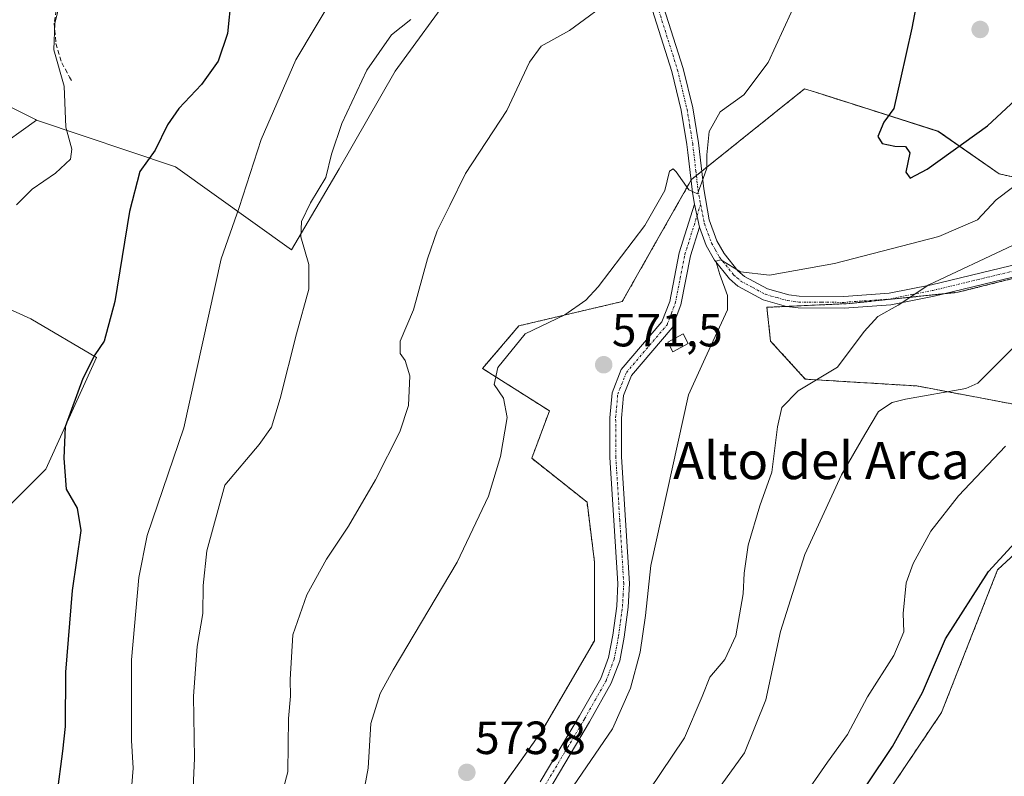
# Model space of a CAD drawing. Units: metres. Extents: x 573470 to 576928, y 4714941 to 4717291.
# Drawn here: x 574773 to 574984, y 4715345 to 4715507 of the extents above; entities that cross this region are included whole.
import ezdxf
from ezdxf.enums import TextEntityAlignment as Align

# ---------------------------------------------------------------- set-up
doc = ezdxf.new("R2010")
doc.units = ezdxf.units.M
doc.header["$MEASUREMENT"] = 0
for name, pattern in [('TRAZO_Y_PUNTO', [1, 0.5, -0.25, 0, -0.25]), ('TRAZOS', [0.75, 0.5, -0.25]), ('TRAZOSX2', [1.5, 1, -0.5])]:
    doc.linetypes.add(name, pattern=pattern)
for name, color, linetype, lineweight in [('Arbolado forestal', 92, 'TRAZOS', 0), ('Arbolado forestal CxS', 92, 'Continuous', 0), ('Camino', 19, 'Continuous', 0), ('Camino Cxs', 19, 'Continuous', 0), ('Camino eje', 39, 'TRAZO_Y_PUNTO', 13), ('Carátula', 7, 'Continuous', 5), ('Cultivos herbáceos CxS', 92, 'Continuous', 0), ('Cultivos leñosos', 92, 'Continuous', 0), ('Cultivos leñosos CxS', 92, 'Continuous', 0), ('Curva de nivel maestra', 36, 'Continuous', 30), ('Curva de nivel normal', 36, 'Continuous', 0), ('Edificación', 1, 'Continuous', 13), ('Edificación Cxs', 1, 'Continuous', 13), ('Núcleo urbano', 19, 'Continuous', 0), ('Núcleo urbano CxS', 19, 'Continuous', 0), ('Obra de contención lineal', 1, 'TRAZOSX2', 13), ('Pastizal CxS', 92, 'Continuous', 0), ('Punto de cota en terreno', 7, 'Continuous', 0), ('Rótulo de punto de cota en terreno', 19, 'Continuous', 0), ('Texto cartográfico', 19, 'Continuous', 0)]:
    doc.layers.add(name, color=color, linetype=linetype, lineweight=lineweight)
doc.styles.add('Arial', font='txt', dxfattribs={"height": 0.2})

# ---------------------------------------------------------------- blocks, each defined once
blk = doc.blocks.new('*U151')
at = {"layer": 'Cultivos leñosos CxS', "color": 92, "linetype": 'Continuous', "lineweight": 0}
blk.add_polyline3d([(574991.43, 4715423.75, 556.19), (574965.63, 4715428.59, 561.36), (574941.66, 4715430.06, 564.98), (574934.2, 4715438.26, 567.95), (574933.39, 4715445.51, 568.79), (574951.13, 4715446.32, 566.43), (574974.5, 4715448.74, 563.54), (575003.52, 4715455.99, 560.11)], dxfattribs=at)
blk = doc.blocks.new('*U189')
at = {"layer": 'Curva de nivel normal', "color": 36, "linetype": 'Continuous', "lineweight": 0}
blk.add_polyline3d([(574771.93, 4715467.53, 545), (574775.28, 4715470.97, 545), (574780.31, 4715474.35, 545), (574783.54, 4715477.36, 545), (574783.84, 4715479.51, 545), (574782.57, 4715484.3, 545), (574782.17, 4715493.11, 545), (574780.01, 4715500.89, 545), (574780.17, 4715506.63, 545), (574782, 4715513.76, 545)], dxfattribs=at)
blk = doc.blocks.new('5PATER')
at = {"layer": 'Carátula', "linetype": 'Continuous', "lineweight": 5}
h = blk.add_hatch(color=250, dxfattribs=at)
edge = h.paths.add_edge_path()
edge.add_ellipse((0, 0.01), major_axis=(-1.33, -1.34), ratio=0.999422, start_angle=0, end_angle=360)

msp = doc.modelspace()

# ---------------------------------------------------------------- linework, layer by layer
at = {"layer": 'Arbolado forestal', "color": 92, "linetype": 'TRAZOS', "lineweight": 0}
for points in [[(574871.33, 4715335.09, 572.35), (574885.03, 4715354.43, 573.05), (574896.31, 4715373.78, 572.64), (574896.31, 4715390.71, 572.85), (574894.7, 4715403.6, 572.86), (574882.8, 4715413.02, 571.96), (574886.6, 4715423.22, 571.95), (574872.22, 4715432.38, 567.88), (574880.06, 4715441.53, 569.12), (574902.29, 4715446.76, 570.91), (574917.07, 4715472.83, 569.83), (574917.18, 4715473.02, 569.84), (574918.23, 4715473.86, 569.98), (574919.38, 4715474.78, 570.09), (574927.34, 4715481.16, 571.08), (574941.52, 4715492.53, 572.78), (574944.55, 4715491.57, 573.46), (574947.49, 4715490.63, 573.83), (574970.28, 4715483.38, 575.18), (574983.36, 4715474.22, 570.58), (574996.7, 4715471.32, 568.5)], [(575003.52, 4715455.99, 560.11), (574974.5, 4715448.74, 563.54), (574971.41, 4715448.42, 564.14), (574951.13, 4715446.32, 566.43), (574937.7, 4715445.71, 568.29), (574933.39, 4715445.51, 568.79), (574934.2, 4715438.26, 567.95), (574941.66, 4715430.06, 564.98), (574965.63, 4715428.59, 561.36), (574991.43, 4715423.75, 556.19)], [(574997.07, 4715401.99, 549.04), (574983.05, 4715389.04, 549.07), (574970.99, 4715358.35, 547.79), (574945.87, 4715321.05, 547.39)]]:
    msp.add_polyline3d(points, dxfattribs=at)
at = {"layer": 'Arbolado forestal CxS', "color": 92, "linetype": 'Continuous', "lineweight": 0}
for points in [[(574871.33, 4715335.09, 572.35), (574885.03, 4715354.43, 573.05), (574896.31, 4715373.78, 572.64), (574896.32, 4715390.7, 572.85), (574894.7, 4715403.6, 572.86), (574882.8, 4715413.02, 571.96), (574886.6, 4715423.22, 571.95), (574872.22, 4715432.38, 567.88), (574880.06, 4715441.53, 569.12), (574902.29, 4715446.76, 570.91), (574917.18, 4715473.02, 569.84), (574927.34, 4715481.16, 571.08), (574941.52, 4715492.53, 572.78), (574944.55, 4715491.57, 573.46), (574947.49, 4715490.63, 573.83), (574970.28, 4715483.37, 575.18), (574983.36, 4715474.22, 570.58), (574996.7, 4715471.32, 568.5)], [(575003.52, 4715455.99, 560.11), (574974.5, 4715448.74, 563.54), (574951.13, 4715446.32, 566.43), (574933.39, 4715445.51, 568.79), (574934.2, 4715438.26, 567.95), (574941.66, 4715430.06, 564.98), (574965.63, 4715428.59, 561.36), (574991.43, 4715423.75, 556.19)], [(574997.07, 4715401.99, 549.04), (574983.05, 4715389.04, 549.07), (574970.99, 4715358.35, 547.79), (574945.88, 4715321.05, 547.39)]]:
    msp.add_polyline3d(points, dxfattribs=at)
at = {"layer": 'Camino', "color": 19, "linetype": 'Continuous', "lineweight": 0}
for points in [[(574917.85, 4715467.73, 570.19), (574917.64, 4715468.91, 570.12), (574917.4, 4715470.29, 570.02), (574917.29, 4715470.85, 569.98), (574916.4, 4715478.79, 568.96), (574916.2, 4715480.54, 568.71), (574914.99, 4715487.9, 567.98), (574912.97, 4715496.23, 567.27), (574908.32, 4715510.98, 565.68), (574905, 4715518.75, 564.09), (574900.48, 4715527.45, 562.57), (574898.11, 4715531.86, 562.08), (574895.44, 4715536.85, 561), (574890.52, 4715550.07, 558.26), (574887.46, 4715558.19, 557.24), (574885.72, 4715562.92, 556.49), (574882.82, 4715572.5, 555.6), (574879.96, 4715581, 554.17), (574879.05, 4715582.83, 553.96), (574876.32, 4715586.77, 553.56)], [(574910.67, 4715511.85, 566.23), (574915.38, 4715496.91, 567.65), (574917.44, 4715488.4, 568.33), (574918.68, 4715480.89, 569.24), (574919.81, 4715471.02, 570.35), (574920.99, 4715464.31, 570.3), (574922.65, 4715459.84, 570.58), (574924.2, 4715457.06, 570.72), (574927.15, 4715453.36, 569.97), (574928.59, 4715452.14, 570.06), (574933.54, 4715449.47, 569.2), (574938.12, 4715448.17, 568.33), (574940.31, 4715447.88, 568.05), (574949.92, 4715447.83, 566.79), (574959.71, 4715448.54, 565.57), (574968.84, 4715450.37, 564.92), (575000.62, 4715458.01, 560.93)], [(574884.65, 4715343.39, 571.63), (574893.09, 4715357.61, 571.79), (574897.66, 4715365.68, 571.77), (574899.33, 4715370.15, 571.62), (574900.24, 4715374.94, 571.55), (574901.08, 4715381.23, 571.4), (574901.35, 4715386.09, 571.32), (574899.64, 4715413.23, 572.16), (574899.61, 4715421.76, 572.07), (574900.08, 4715427.11, 571.76), (574902.08, 4715432.14, 571.55), (574910.83, 4715442.39, 571.35), (574912.49, 4715446.76, 571.32), (574914.55, 4715457.24, 571.01), (574917.85, 4715467.73, 570.19)], [(574917.85, 4715467.73, 570.19), (574918.9, 4715462.75, 570.35)], [(574917.85, 4715467.73, 570.19), (574918.9, 4715462.75, 570.35)], [(574918.9, 4715462.75, 570.35), (574916.98, 4715456.62, 571), (574914.9, 4715446.07, 571.41), (574913.02, 4715441.1, 571.41), (574904.25, 4715430.83, 571.65), (574902.54, 4715426.53, 571.81), (574902.11, 4715421.66, 572.02), (574902.14, 4715413.32, 572), (574903.86, 4715386.1, 570.7), (574903.57, 4715381, 570.76), (574902.7, 4715374.54, 570.84), (574901.74, 4715369.47, 570.95), (574899.93, 4715364.62, 571.14), (574895.26, 4715356.35, 571.48), (574886.69, 4715341.93, 571.16)], [(575001.16, 4715455.57, 560.37), (574969.38, 4715447.93, 564.23), (574960.05, 4715446.05, 564.96), (574950, 4715445.32, 566.45), (574940.14, 4715445.38, 567.94), (574937.62, 4715445.72, 568.3), (574932.6, 4715447.14, 568.87), (574927.17, 4715450.06, 569.58), (574925.34, 4715451.62, 569.89), (574922.12, 4715455.66, 570.18), (574920.37, 4715458.78, 570.27), (574918.9, 4715462.75, 570.35)]]:
    msp.add_polyline3d(points, dxfattribs=at)
at = {"layer": 'Camino Cxs', "color": 19, "linetype": 'Continuous', "lineweight": 0}
for points in [[(574910.67, 4715511.85, 566.23), (574915.38, 4715496.91, 567.65), (574917.44, 4715488.4, 568.33), (574918.68, 4715480.89, 569.24), (574919.81, 4715471.02, 570.35), (574920.99, 4715464.31, 570.3), (574922.65, 4715459.84, 570.58), (574924.2, 4715457.06, 570.72), (574927.15, 4715453.36, 569.97), (574928.59, 4715452.14, 570.06), (574933.54, 4715449.47, 569.2), (574938.12, 4715448.17, 568.33), (574940.31, 4715447.88, 568.05), (574949.92, 4715447.83, 566.79), (574959.71, 4715448.54, 565.57), (574968.84, 4715450.37, 564.92), (575000.62, 4715458.01, 560.93)], [(575001.16, 4715455.57, 560.37), (574969.38, 4715447.93, 564.23), (574960.05, 4715446.05, 564.96), (574950, 4715445.32, 566.45), (574940.14, 4715445.38, 567.94), (574937.62, 4715445.72, 568.3), (574932.6, 4715447.14, 568.87), (574927.17, 4715450.06, 569.58), (574925.34, 4715451.62, 569.89), (574922.12, 4715455.66, 570.18), (574920.37, 4715458.78, 570.27), (574918.9, 4715462.75, 570.35), (574917.85, 4715467.73, 570.19), (574917.64, 4715468.91, 570.12), (574917.4, 4715470.29, 570.02), (574917.29, 4715470.85, 569.98), (574916.4, 4715478.79, 568.96), (574916.2, 4715480.54, 568.71), (574914.99, 4715487.9, 567.98), (574912.97, 4715496.23, 567.27), (574908.32, 4715510.98, 565.68)], [(574884.65, 4715343.39, 571.63), (574893.09, 4715357.61, 571.79), (574897.66, 4715365.68, 571.77), (574899.33, 4715370.15, 571.62), (574900.24, 4715374.94, 571.55), (574901.08, 4715381.23, 571.4), (574901.35, 4715386.09, 571.32), (574899.64, 4715413.23, 572.16), (574899.61, 4715421.76, 572.07), (574900.08, 4715427.11, 571.76), (574902.08, 4715432.14, 571.55), (574910.83, 4715442.39, 571.35), (574912.49, 4715446.76, 571.32), (574914.55, 4715457.24, 571.01), (574917.85, 4715467.73, 570.19), (574918.9, 4715462.75, 570.35), (574918.9, 4715462.75, 570.35), (574916.98, 4715456.62, 571), (574914.9, 4715446.07, 571.41), (574913.02, 4715441.1, 571.41), (574904.25, 4715430.83, 571.65), (574902.54, 4715426.53, 571.81), (574902.11, 4715421.66, 572.02), (574902.14, 4715413.32, 572), (574903.86, 4715386.1, 570.7), (574903.57, 4715381, 570.76), (574902.7, 4715374.54, 570.84), (574901.74, 4715369.47, 570.95), (574899.93, 4715364.62, 571.14), (574895.26, 4715356.35, 571.48), (574886.69, 4715341.93, 571.16)]]:
    msp.add_polyline3d(points, dxfattribs=at)
at = {"layer": 'Camino eje', "color": 39, "linetype": 'TRAZO_Y_PUNTO', "lineweight": 13}
for points in [[(574909.5, 4715511.42, 565.91), (574914.18, 4715496.57, 567.45), (574916.22, 4715488.15, 567.99), (574916.84, 4715484.4, 568.38), (574917.44, 4715480.72, 568.95), (574918.11, 4715474.91, 569.82), (574918.59, 4715470.75, 570.17), (574919.13, 4715467.65, 570.29)], [(574885.67, 4715342.66, 571.42), (574889.96, 4715349.87, 571.69), (574894.18, 4715356.98, 571.64), (574896.46, 4715361.02, 571.77), (574898.8, 4715365.15, 571.45), (574900.54, 4715369.81, 571.29), (574901.47, 4715374.74, 571.18), (574901.89, 4715377.89, 571.1), (574902.33, 4715381.12, 571.06), (574902.46, 4715383.55, 571.06), (574902.61, 4715386.1, 571), (574901.75, 4715399.71, 571.29), (574900.89, 4715413.28, 572.13), (574900.86, 4715421.71, 572.05), (574901.31, 4715426.82, 571.76), (574903.17, 4715431.49, 571.59), (574911.93, 4715441.75, 571.35), (574912.87, 4715444.23, 571.33), (574913.7, 4715446.42, 571.36), (574914.74, 4715451.69, 571.31), (574915.77, 4715456.93, 571.06), (574916.73, 4715460, 570.78), (574919.13, 4715467.65, 570.29)], [(574919.13, 4715467.65, 570.29), (574919.95, 4715463.53, 570.29), (574920.78, 4715461.3, 570.23), (574921.51, 4715459.31, 570.09), (574922.29, 4715457.92, 570.31), (574923.16, 4715456.36, 570.39), (574926.25, 4715452.49, 569.77), (574926.97, 4715451.88, 569.77), (574927.88, 4715451.1, 569.76), (574930.36, 4715449.77, 569.52), (574933.07, 4715448.31, 568.83), (574935.58, 4715447.6, 568.6), (574937.87, 4715446.95, 568.31), (574939.13, 4715446.78, 568.14), (574940.23, 4715446.63, 567.99), (574945.16, 4715446.6, 567.29), (574949.96, 4715446.58, 566.62), (574959.88, 4715447.3, 565.26), (574964.55, 4715448.24, 564.85), (574969.11, 4715449.15, 564.57), (575000.89, 4715456.79, 560.65)]]:
    msp.add_polyline3d(points, dxfattribs=at)
at = {"layer": 'Cultivos herbáceos CxS', "color": 92, "linetype": 'Continuous', "lineweight": 0}
for points in [[(574776.24, 4715485.8, 544.17), (574806.12, 4715475.76, 551.19), (574831.12, 4715457.91, 558.65), (574841.39, 4715475.31, 560.91), (574853.45, 4715496.3, 561.57), (574866.39, 4715514.16, 561.89), (574878.89, 4715524.43, 561.64), (574893.76, 4715541.36, 560.58), (574894.7, 4715542.43, 560.48), (574894.97, 4715542.73, 560.5), (574887.38, 4715562.38, 557.01), (574885.81, 4715571.23, 556.68), (574884.32, 4715579.71, 556.2), (574883.36, 4715585.15, 555.8), (574878.09, 4715596.56, 554.41), (574876.97, 4715598.99, 554.01), (574875.85, 4715601.41, 553.81), (574875.32, 4715602.55, 553.84)], [(574766.79, 4715479.05, 544.18), (574776.25, 4715485.8, 544.17), (574806.12, 4715475.76, 551.19), (574831.12, 4715457.91, 558.65), (574841.39, 4715475.31, 560.91), (574853.45, 4715496.3, 561.57), (574866.39, 4715514.16, 561.89)], [(574996.7, 4715471.32, 568.5), (574983.36, 4715474.22, 570.58), (574970.28, 4715483.37, 575.18), (574947.49, 4715490.63, 573.83), (574944.55, 4715491.57, 573.46), (574941.52, 4715492.53, 572.78), (574927.34, 4715481.16, 571.08), (574917.18, 4715473.02, 569.84), (574902.29, 4715446.76, 570.91), (574880.06, 4715441.53, 569.12), (574872.22, 4715432.38, 567.88), (574886.6, 4715423.22, 571.95), (574882.8, 4715413.02, 571.96), (574894.7, 4715403.6, 572.86), (574896.32, 4715390.7, 572.85), (574896.31, 4715373.78, 572.64), (574885.03, 4715354.43, 573.05), (574871.33, 4715335.09, 572.35)], [(574871.33, 4715335.09, 572.35), (574885.03, 4715354.43, 573.05), (574896.31, 4715373.78, 572.64), (574896.31, 4715390.71, 572.85), (574894.7, 4715403.6, 572.86), (574882.8, 4715413.02, 571.96), (574886.6, 4715423.22, 571.95), (574872.22, 4715432.38, 567.88), (574880.06, 4715441.53, 569.12), (574902.29, 4715446.76, 570.91), (574917.07, 4715472.83, 569.83), (574917.18, 4715473.02, 569.84), (574918.23, 4715473.86, 569.98), (574919.38, 4715474.78, 570.09), (574927.34, 4715481.16, 571.08), (574941.52, 4715492.53, 572.78), (574944.55, 4715491.57, 573.46), (574947.49, 4715490.63, 573.83), (574970.28, 4715483.38, 575.18), (574983.36, 4715474.22, 570.58), (574996.7, 4715471.32, 568.5)], [(574757.43, 4715451.03, 543.86), (574758.72, 4715466.7, 543.46), (574766.79, 4715479.05, 544.18), (574776.24, 4715485.8, 544.17)], [(574698.6, 4715309.45, 534.2), (574698.77, 4715309.42, 534.21), (574700.2, 4715309.17, 534.23), (574701.62, 4715308.92, 534.3), (574709.5, 4715307.53, 538), (574716.02, 4715321.93, 539.41), (574719.44, 4715333.92, 539.62), (574723.9, 4715338.72, 539.77), (574729.73, 4715340.09, 540.26), (574754.04, 4715339.45, 543.85), (574754.44, 4715339.52, 543.93), (574759.03, 4715340.23, 545.12), (574766.07, 4715363.93, 546.12), (574769.28, 4715386.66, 547.22), (574768.31, 4715392.43, 547.17), (574770.88, 4715403.32, 548.33), (574778.24, 4715410.68, 549.06), (574789.13, 4715434.7, 549.82), (574775.04, 4715443.03, 546.39), (574757.43, 4715451.03, 543.86)], [(574770.88, 4715403.32, 548.33), (574778.24, 4715410.68, 549.06), (574789.13, 4715434.7, 549.82), (574775.04, 4715443.02, 546.39), (574757.43, 4715451.03, 543.86)], [(574997.07, 4715401.99, 549.04), (574983.05, 4715389.04, 549.07), (574970.99, 4715358.35, 547.79), (574945.87, 4715321.05, 547.39)], [(574945.88, 4715321.05, 547.39), (574970.99, 4715358.35, 547.79), (574983.05, 4715389.04, 549.07), (574997.07, 4715401.99, 549.04)]]:
    msp.add_polyline3d(points, dxfattribs=at)
at = {"layer": 'Cultivos leñosos', "color": 92, "linetype": 'Continuous', "lineweight": 0}
msp.add_polyline3d([(575003.52, 4715455.99, 560.11), (574974.5, 4715448.74, 563.54), (574971.41, 4715448.42, 564.14), (574951.13, 4715446.32, 566.43), (574937.7, 4715445.71, 568.29), (574933.39, 4715445.51, 568.79), (574934.2, 4715438.26, 567.95), (574941.66, 4715430.06, 564.98), (574965.63, 4715428.59, 561.36), (574991.43, 4715423.75, 556.19)], dxfattribs=at)
at = {"layer": 'Curva de nivel maestra', "color": 36, "linetype": 'Continuous', "lineweight": 30}
for points in [[(574966.53, 4715515.84, 575), (574964.59, 4715505.59, 575), (574962.18, 4715494.65, 575), (574960.69, 4715488.32, 575), (574958.57, 4715485.34, 575), (574957.3, 4715482.26, 575), (574958.2, 4715480.77, 575), (574960.94, 4715480.17, 575), (574963.25, 4715480.15, 575), (574964.19, 4715478.76, 575), (574963.32, 4715474.56, 575), (574964.2, 4715473.28, 575), (574967.92, 4715475.24, 575), (574980.9, 4715484.58, 575), (574994.85, 4715497.55, 575)], [(574818.15, 4715512.28, 550), (574817.31, 4715504.44, 550), (574815.3, 4715498.47, 550), (574811.76, 4715493.44, 550), (574806.87, 4715488.3, 550), (574804.45, 4715484.78, 550), (574801.8, 4715479.35, 550), (574798.51, 4715474.75, 550), (574796.23, 4715466.16, 550), (574793.08, 4715446.8, 550), (574790.8, 4715438.26, 550), (574788.78, 4715435.31, 550), (574786.21, 4715430.22, 550), (574782.45, 4715419.78, 550), (574782.1, 4715413.09, 550), (574782.66, 4715406.42, 550), (574784.99, 4715402.32, 550), (574785.75, 4715397.48, 550), (574783.89, 4715384.59, 550), (574782.46, 4715366.99, 550), (574782.39, 4715355.33, 550), (574781.83, 4715349.99, 550), (574780.64, 4715340.66, 550)], [(574944.01, 4715326.48, 550), (574960.43, 4715350.99, 550), (574966.89, 4715362.63, 550), (574971.82, 4715374.21, 550), (574981.05, 4715388.65, 550), (574990.82, 4715399.28, 550)]]:
    msp.add_polyline3d(points, dxfattribs=at)
at = {"layer": 'Curva de nivel normal', "color": 36, "linetype": 'Continuous', "lineweight": 0}
for points in [[(574844.76, 4715520.09, 555), (574832.02, 4715498.77, 555), (574824.58, 4715481.6, 555), (574819.84, 4715466.98, 555), (574815.96, 4715455.98, 555), (574807.93, 4715419.58, 555), (574800.05, 4715396.38, 555), (574798.29, 4715387.35, 555), (574796.67, 4715369.66, 555), (574796.69, 4715352.33, 555), (574797.05, 4715346.33, 555), (574796.39, 4715338.33, 555)], [(574900.9, 4715512.44, 565), (574890.9, 4715505.08, 565), (574884.8, 4715501.68, 565), (574882.32, 4715498.27, 565), (574877.43, 4715487.83, 565), (574868.56, 4715474.27, 565), (574865.2, 4715467.43, 565), (574862.47, 4715461.98, 565), (574860.36, 4715455.98, 565), (574857.38, 4715444.98, 565), (574854.49, 4715438.26, 565), (574854.48, 4715435.54, 565), (574855.54, 4715434.09, 565), (574856.54, 4715430.78, 565), (574856.31, 4715424.4, 565), (574854.43, 4715418.7, 565), (574849.19, 4715408.36, 565), (574843.35, 4715398.4, 565), (574838.64, 4715391.33, 565), (574834.43, 4715383.68, 565), (574831.42, 4715375.07, 565), (574830.8, 4715365.41, 565), (574830.91, 4715361.81, 565), (574830.48, 4715357.02, 565), (574830.34, 4715345.57, 565), (574828.76, 4715339.64, 565)], [(574940.26, 4715512.64, 570), (574933.68, 4715498.22, 570), (574928.43, 4715491.26, 570), (574923.32, 4715487.55, 570), (574920.98, 4715483.32, 570), (574920.5, 4715478.32, 570), (574920.46, 4715475.42, 570), (574919.36, 4715472.2, 570), (574918.49, 4715469.9, 570), (574916.57, 4715470.79, 570), (574913.91, 4715474.7, 570), (574913.27, 4715475.34, 570), (574912.46, 4715474.84, 570), (574911.44, 4715470.63, 570), (574907.11, 4715463.09, 570), (574897.08, 4715449.89, 570), (574894.45, 4715447.02, 570), (574889.92, 4715443.92, 570), (574881.38, 4715439.82, 570), (574875.48, 4715432.58, 570), (574874.7, 4715428.93, 570), (574876.74, 4715425.96, 570), (574877.54, 4715421.77, 570), (574876.07, 4715413.43, 570), (574873.5, 4715404.88, 570), (574866.79, 4715390.66, 570), (574852.97, 4715367.48, 570), (574850.22, 4715362.42, 570), (574848.16, 4715355.95, 570), (574847.59, 4715346.37, 570), (574846.34, 4715339.38, 570)], [(574856.8, 4715507.47, 560), (574852.65, 4715504.12, 560), (574847.29, 4715496.52, 560), (574841.92, 4715485.1, 560), (574839.71, 4715478.45, 560), (574838.51, 4715473.44, 560), (574835.22, 4715468, 560), (574833.26, 4715463.97, 560), (574833.15, 4715460.65, 560), (574834.82, 4715454.7, 560), (574834.87, 4715449.42, 560), (574832.17, 4715439.82, 560), (574828.68, 4715425.92, 560), (574826.81, 4715419.73, 560), (574824.14, 4715415.98, 560), (574816.77, 4715407.23, 560), (574812.92, 4715393.11, 560), (574812.13, 4715385.66, 560), (574812.01, 4715379.6, 560), (574810.84, 4715372.56, 560), (574810, 4715361.86, 560), (574810.24, 4715348.48, 560), (574809.83, 4715338.97, 560)], [(574891.8, 4715342.54, 570), (574900.18, 4715354.84, 570), (574904.06, 4715363.56, 570), (574906.12, 4715371.28, 570), (574907.3, 4715379.23, 570), (574908.4, 4715389.99, 570), (574916.56, 4715426.68, 570), (574920.12, 4715434.58, 570), (574924.95, 4715444.96, 570), (574924.94, 4715448.03, 570), (574923.29, 4715452.56, 570), (574922.43, 4715455.44, 570), (574923.51, 4715455.72, 570), (574927.72, 4715453.16, 570), (574933.97, 4715452.46, 570), (574947.95, 4715454.92, 570), (574970.42, 4715460.74, 570), (574978.74, 4715464.36, 570), (574982.75, 4715468.61, 570), (574989.75, 4715473.96, 570)], [(574908.01, 4715341.51, 565), (574915.68, 4715352.89, 565), (574919.45, 4715361.74, 565), (574921.1, 4715365.93, 565), (574924.37, 4715369.77, 565), (574926.75, 4715374.8, 565), (574928.31, 4715383.89, 565), (574928.5, 4715388.32, 565), (574929.34, 4715394.32, 565), (574931.91, 4715402.83, 565), (574934.46, 4715410.02, 565), (574935.69, 4715419.82, 565), (574936.63, 4715423.96, 565), (574940.14, 4715427.57, 565), (574948.6, 4715432.63, 565), (574954.31, 4715440.28, 565), (574957.29, 4715443.51, 565), (574961.65, 4715445.95, 565), (574968.28, 4715450.32, 565), (574986.25, 4715458.79, 565)], [(574923.55, 4715342.69, 560), (574928.59, 4715349.64, 560), (574933.15, 4715361.07, 560), (574936.32, 4715375.79, 560), (574941.54, 4715392.32, 560), (574949.48, 4715409.44, 560), (574954.45, 4715418.12, 560), (574957.44, 4715423.13, 560), (574960.33, 4715425.05, 560), (574963.2, 4715425.76, 560), (574976.17, 4715428.01, 560), (574978.79, 4715429.16, 560), (574983.22, 4715433.65, 560), (574995.22, 4715445.73, 560)], [(574940.76, 4715339.44, 555), (574946.43, 4715347.63, 555), (574950.72, 4715353.58, 555), (574955.05, 4715361.69, 555), (574960.69, 4715370.62, 555), (574962.9, 4715375.66, 555), (574962.75, 4715379.66, 555), (574963.37, 4715386.25, 555), (574964.85, 4715390.39, 555), (574968.67, 4715397.32, 555), (574974.66, 4715404.98, 555), (574984.76, 4715415.65, 555)]]:
    msp.add_polyline3d(points, dxfattribs=at)
at = {"layer": 'Edificación', "color": 1, "linetype": 'Continuous', "lineweight": 13}
msp.add_polyline3d([(574916.48, 4715437.71, 572.04), (574913.17, 4715435.96, 571.65), (574912.07, 4715438.05, 572.44), (574915.39, 4715439.8, 571.76), (574916.48, 4715437.71, 572.04)], dxfattribs=at)
at = {"layer": 'Edificación Cxs', "color": 1, "linetype": 'Continuous', "lineweight": 13}
msp.add_polyline3d([(574916.48, 4715437.71, 572.04), (574913.17, 4715435.96, 571.65), (574912.07, 4715438.05, 572.44), (574915.39, 4715439.8, 571.76), (574916.48, 4715437.71, 572.04)], close=True, dxfattribs=at)
at = {"layer": 'Núcleo urbano', "color": 19, "linetype": 'Continuous', "lineweight": 0}
for points in [[(574776.24, 4715485.8, 544.17), (574776.04, 4715485.91, 544.15), (574749.5, 4715499.16, 540.63), (574748.09, 4715499.87, 540.42), (574753.02, 4715509.36, 540.86), (574760.82, 4715524.37, 541.78), (574770.07, 4715544.93, 543.14), (574770.66, 4715552.08, 543.56), (574770.84, 4715554.36, 543.71), (574771.09, 4715557.39, 543.91), (574771.08, 4715579.71, 545.57), (574771.08, 4715587.27, 546.11)], [(574757.43, 4715451.03, 543.86), (574758.72, 4715466.7, 543.46), (574766.79, 4715479.05, 544.18), (574776.24, 4715485.8, 544.17)], [(574698.6, 4715309.45, 534.2), (574698.77, 4715309.42, 534.21), (574700.2, 4715309.17, 534.23), (574701.62, 4715308.92, 534.3), (574709.5, 4715307.53, 538), (574716.02, 4715321.93, 539.41), (574719.44, 4715333.92, 539.62), (574723.9, 4715338.72, 539.77), (574729.73, 4715340.09, 540.26), (574754.04, 4715339.45, 543.85), (574754.44, 4715339.52, 543.93), (574759.03, 4715340.23, 545.12), (574766.07, 4715363.93, 546.12), (574769.28, 4715386.66, 547.22), (574768.31, 4715392.43, 547.17), (574770.88, 4715403.32, 548.33), (574778.24, 4715410.68, 549.06), (574789.13, 4715434.7, 549.82), (574775.04, 4715443.03, 546.39), (574757.43, 4715451.03, 543.86)]]:
    msp.add_polyline3d(points, dxfattribs=at)
at = {"layer": 'Núcleo urbano CxS', "color": 19, "linetype": 'Continuous', "lineweight": 0}
for points in [[(574748.09, 4715499.87, 540.42), (574776.04, 4715485.91, 544.15), (574776.25, 4715485.8, 544.17), (574766.79, 4715479.05, 544.18)], [(574691.27, 4715334.65, 532.82), (574688.94, 4715345.86, 532.43), (574685.06, 4715386.34, 532.32), (574658.17, 4715414.19, 533.26), (574664.92, 4715427.91, 534.68), (574690.69, 4715443.39, 536.27), (574701.71, 4715431.18, 535.88), (574724.77, 4715452.63, 537.45), (574744.62, 4715436.3, 540.19), (574746.43, 4715438.38, 540.56), (574757.43, 4715451.03, 543.86), (574757.43, 4715451.03, 543.86), (574775.04, 4715443.02, 546.39), (574789.13, 4715434.7, 549.82), (574778.24, 4715410.68, 549.06), (574770.88, 4715403.32, 548.33), (574768.32, 4715392.43, 547.17), (574769.28, 4715386.66, 547.22), (574766.07, 4715363.93, 546.12), (574759.03, 4715340.23, 545.12)]]:
    msp.add_polyline3d(points, dxfattribs=at)
at = {"layer": 'Obra de contención lineal', "color": 1, "linetype": 'TRAZOSX2', "lineweight": 13}
msp.add_polyline3d([(574803.87, 4715526.15, 547.09), (574799.53, 4715526.41, 546.72), (574797.35, 4715526.07, 546.92), (574795.23, 4715525.75, 546.02), (574791.17, 4715524.19, 546.53), (574787.53, 4715521.8, 546.1), (574784.48, 4715518.71, 545.88), (574782.15, 4715515.02, 546.54), (574780.67, 4715510.94, 546.51), (574780.07, 4715506.63, 546.61), (574780.42, 4715502.29, 546.67), (574781.68, 4715498.11, 546.46), (574783.37, 4715495.05, 546.34), (574783.78, 4715494.31, 546.27)], dxfattribs=at)
at = {"layer": 'Pastizal CxS', "color": 92, "linetype": 'Continuous', "lineweight": 0}
for points in [[(574776.24, 4715485.8, 544.17), (574806.12, 4715475.76, 551.19), (574831.12, 4715457.91, 558.65), (574841.39, 4715475.31, 560.91), (574853.45, 4715496.3, 561.57), (574866.39, 4715514.16, 561.89), (574878.89, 4715524.43, 561.64), (574893.76, 4715541.36, 560.58), (574894.7, 4715542.43, 560.48), (574894.97, 4715542.73, 560.5), (574887.38, 4715562.38, 557.01), (574885.81, 4715571.23, 556.68), (574884.32, 4715579.71, 556.2), (574883.36, 4715585.15, 555.8), (574878.09, 4715596.56, 554.41), (574876.97, 4715598.99, 554.01), (574875.85, 4715601.41, 553.81), (574875.32, 4715602.55, 553.84)], [(574776.24, 4715485.8, 544.17), (574776.04, 4715485.91, 544.15), (574749.5, 4715499.16, 540.63), (574748.09, 4715499.87, 540.42), (574753.02, 4715509.36, 540.86), (574760.82, 4715524.37, 541.78), (574770.07, 4715544.93, 543.14), (574770.66, 4715552.08, 543.56), (574770.84, 4715554.36, 543.71), (574771.09, 4715557.39, 543.91), (574771.08, 4715579.71, 545.57), (574771.08, 4715587.27, 546.11)], [(574866.39, 4715514.16, 561.89), (574853.45, 4715496.3, 561.57), (574841.39, 4715475.31, 560.91), (574831.12, 4715457.91, 558.65), (574806.12, 4715475.76, 551.19), (574776.25, 4715485.8, 544.17), (574776.04, 4715485.91, 544.15), (574748.09, 4715499.87, 540.42)]]:
    msp.add_polyline3d(points, dxfattribs=at)

# ---------------------------------------------------------------- block references
at = {"layer": 'Cultivos leñosos CxS', "color": 92, "linetype": 'Continuous', "lineweight": 0}
msp.add_blockref('*U151', (0, 0), dxfattribs=at)
at = {"layer": 'Curva de nivel normal', "color": 36, "linetype": 'Continuous', "lineweight": 0}
msp.add_blockref('*U189', (0, 0), dxfattribs=at)
at = {"layer": 'Punto de cota en terreno', "linetype": 'Continuous', "lineweight": 0}
for p in [(574979.29, 4715505.29, 576.93), (574898.29, 4715433.15, 571.5), (574868.84, 4715345.44, 573.8)]:
    msp.add_blockref('5PATER', p, dxfattribs=at)

# ---------------------------------------------------------------- texts
at = {"layer": 'Rótulo de punto de cota en terreno', "color": 19, "linetype": 'Continuous', "lineweight": 0, "style": 'Arial'}
for s, p in [('571,5', (574900.05, 4715434.91)), ('573,8', (574870.6, 4715347.2))]:
    msp.add_text(s, height=7, dxfattribs=at).set_placement(p, align=Align.BOTTOM_LEFT)
at = {"layer": 'Texto cartográfico', "color": 19, "linetype": 'Continuous', "lineweight": 0, "style": 'Arial'}
msp.add_text('Alto del Arca', height=8, dxfattribs=at).set_placement((574945.15, 4715412.54), align=Align.MIDDLE_CENTER)

doc.saveas('drawing.dxf')
